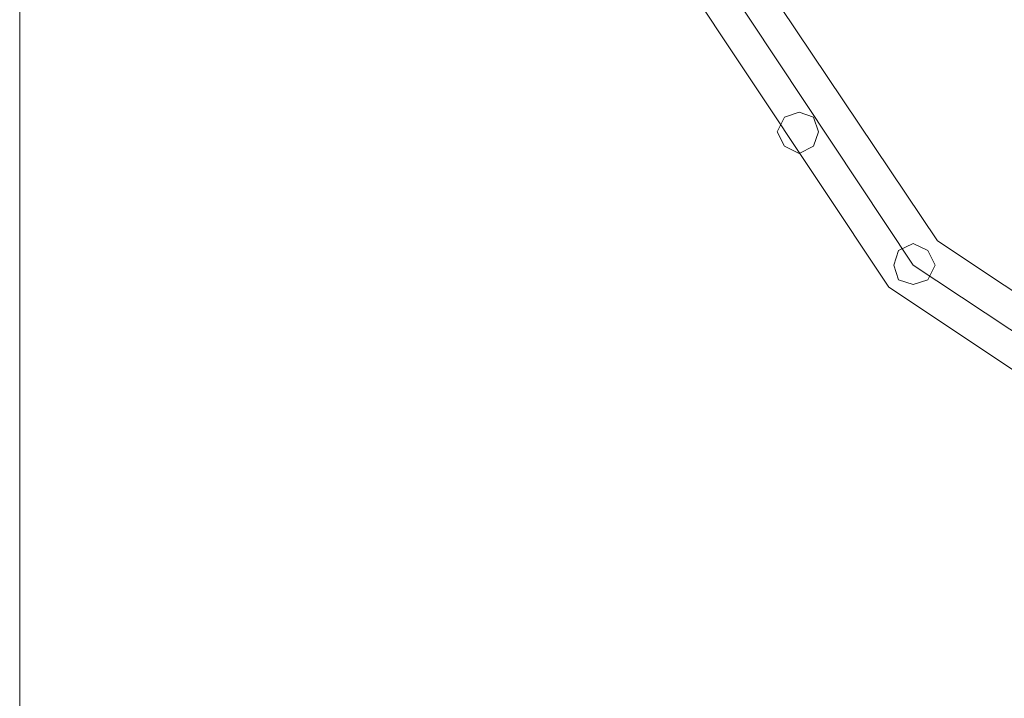
# Model space of a CAD drawing. Units: millimetres. Extents: x 9 to 24609, y -16892 to 1513.
# Drawn here: x 9 to 627, y -9631 to -9204 of the extents above; entities that cross this region are included whole.
import ezdxf

# ---------------------------------------------------------------- set-up
doc = ezdxf.new("R2010")
doc.units = ezdxf.units.MM
doc.header["$MEASUREMENT"] = 0

# ---------------------------------------------------------------- blocks, each defined once
blk = doc.blocks.new('WMF0')
at = {"color": 27, "lineweight": 0}
blk.add_lwpolyline([(1.6096, -4.40647), (1.6096, -8.73833)], dxfattribs=at)
blk.add_lwpolyline([(1.6096, -4.40647), (1.6096, -8.73833)], dxfattribs=at)
at = {"color": 1, "lineweight": 0}
for points in [[(1.69621, -6.8839), (1.71379, -6.97137), (1.7631, -7.04554), (1.83771, -7.09528), (1.92518, -7.11286)], [(1.69621, -6.8839), (1.71379, -6.97137), (1.7631, -7.04554), (1.83771, -7.09528), (1.92518, -7.11286)], [(1.69621, -6.8839), (1.71379, -6.97137), (1.7631, -7.04554), (1.83771, -7.09528), (1.92518, -7.11286)], [(1.69621, -6.8839), (1.71379, -6.97137), (1.7631, -7.04554), (1.83771, -7.09528), (1.92518, -7.11286)], [(1.92518, -7.11286), (1.83771, -7.09528), (1.7631, -7.04554), (1.71379, -6.97137), (1.69621, -6.8839)], [(1.92518, -7.11286), (1.83771, -7.09528), (1.7631, -7.04554), (1.71379, -6.97137), (1.69621, -6.8839)], [(1.70222, -6.8839), (1.71937, -6.96922), (1.76739, -7.04168), (1.83985, -7.08971), (1.92518, -7.10686)], [(1.70222, -6.8839), (1.71937, -6.96922), (1.76739, -7.04168), (1.83985, -7.08971), (1.92518, -7.10686)], [(1.70222, -6.8839), (1.71937, -6.96922), (1.76739, -7.04168), (1.83985, -7.08971), (1.92518, -7.10686)], [(1.70222, -6.8839), (1.71937, -6.96922), (1.76739, -7.04168), (1.83985, -7.08971), (1.92518, -7.10686)], [(1.70222, -6.8839), (1.71937, -6.96922), (1.76739, -7.04168), (1.83985, -7.08971), (1.92518, -7.10686)], [(1.70222, -6.8839), (1.71937, -6.96922), (1.76739, -7.04168), (1.83985, -7.08971), (1.92518, -7.10686)], [(1.70222, -6.8839), (1.71937, -6.96922), (1.76739, -7.04168), (1.83985, -7.08971), (1.92518, -7.10686)], [(1.70222, -6.8839), (1.71937, -6.96922), (1.76739, -7.04168), (1.83985, -7.08971), (1.92518, -7.10686)], [(1.92518, -7.10686), (1.83985, -7.08971), (1.76739, -7.04168), (1.71937, -6.96922), (1.70222, -6.8839)], [(1.92518, -7.10686), (1.83985, -7.08971), (1.76739, -7.04168), (1.71937, -6.96922), (1.70222, -6.8839)], [(1.92518, -7.10686), (1.83985, -7.08971), (1.76739, -7.04168), (1.71937, -6.96922), (1.70222, -6.8839)], [(1.92518, -7.10686), (1.83985, -7.08971), (1.76739, -7.04168), (1.71937, -6.96922), (1.70222, -6.8839)], [(1.70822, -6.8839), (1.72451, -6.96708), (1.77168, -7.0374), (1.84199, -7.08413), (1.92518, -7.10085)], [(1.70822, -6.8839), (1.72451, -6.96708), (1.77168, -7.0374), (1.84199, -7.08413), (1.92518, -7.10085)], [(1.70822, -6.8839), (1.72451, -6.96708), (1.77168, -7.0374), (1.84199, -7.08413), (1.92518, -7.10085)], [(1.70822, -6.8839), (1.72451, -6.96708), (1.77168, -7.0374), (1.84199, -7.08413), (1.92518, -7.10085)], [(1.92518, -7.10085), (1.84199, -7.08413), (1.77168, -7.0374), (1.72451, -6.96708), (1.70822, -6.8839)], [(1.92518, -7.10085), (1.84199, -7.08413), (1.77168, -7.0374), (1.72451, -6.96708), (1.70822, -6.8839)]]:
    blk.add_lwpolyline(points, dxfattribs=at)
for points in [[(1.74724, -7.02196), (1.74981, -7.02067), (1.75067, -7.0181), (1.74981, -7.01553), (1.74724, -7.01467), (1.74466, -7.01553), (1.74338, -7.0181), (1.74466, -7.02067), (1.74724, -7.02196)], [(1.74724, -7.01467), (1.74981, -7.01553), (1.75067, -7.0181), (1.74981, -7.02067), (1.74724, -7.02196), (1.74466, -7.02067), (1.74338, -7.0181), (1.74466, -7.01553), (1.74724, -7.01467)], [(1.74724, -7.02196), (1.74981, -7.02067), (1.75067, -7.0181), (1.74981, -7.01553), (1.74724, -7.01467), (1.74466, -7.01553), (1.74338, -7.0181), (1.74466, -7.02067), (1.74724, -7.02196)], [(1.74724, -7.01467), (1.74981, -7.01553), (1.75067, -7.0181), (1.74981, -7.02067), (1.74724, -7.02196), (1.74466, -7.02067), (1.74338, -7.0181), (1.74466, -7.01553), (1.74724, -7.01467)], [(1.74338, -7.0181), (1.74466, -7.01553), (1.74724, -7.01467), (1.74981, -7.01553), (1.75067, -7.0181), (1.74981, -7.02067), (1.74724, -7.02196), (1.74466, -7.02067), (1.74338, -7.0181)], [(1.75067, -7.0181), (1.74981, -7.01553), (1.74724, -7.01467), (1.74466, -7.01553), (1.74338, -7.0181), (1.74466, -7.02067), (1.74724, -7.02196), (1.74981, -7.02067), (1.75067, -7.0181)], [(1.76739, -7.04511), (1.76996, -7.04426), (1.77125, -7.04168), (1.76996, -7.03911), (1.76739, -7.03783), (1.76482, -7.03911), (1.76396, -7.04168), (1.76482, -7.04426), (1.76739, -7.04511)], [(1.76739, -7.03783), (1.76996, -7.03911), (1.77125, -7.04168), (1.76996, -7.04426), (1.76739, -7.04511), (1.76482, -7.04426), (1.76396, -7.04168), (1.76482, -7.03911), (1.76739, -7.03783)], [(1.76739, -7.04511), (1.76996, -7.04426), (1.77125, -7.04168), (1.76996, -7.03911), (1.76739, -7.03783), (1.76482, -7.03911), (1.76396, -7.04168), (1.76482, -7.04426), (1.76739, -7.04511)], [(1.76739, -7.03783), (1.76996, -7.03911), (1.77125, -7.04168), (1.76996, -7.04426), (1.76739, -7.04511), (1.76482, -7.04426), (1.76396, -7.04168), (1.76482, -7.03911), (1.76739, -7.03783)], [(1.76396, -7.04168), (1.76482, -7.03911), (1.76739, -7.03783), (1.76996, -7.03911), (1.77125, -7.04168), (1.76996, -7.04426), (1.76739, -7.04511), (1.76482, -7.04426), (1.76396, -7.04168)], [(1.77125, -7.04168), (1.76996, -7.03911), (1.76739, -7.03783), (1.76482, -7.03911), (1.76396, -7.04168), (1.76482, -7.04426), (1.76739, -7.04511), (1.76996, -7.04426), (1.77125, -7.04168)]]:
    blk.add_lwpolyline(points, close=True, dxfattribs=at)

msp = doc.modelspace()

# ---------------------------------------------------------------- block references
at = {"xscale": 3556.059458831922, "yscale": 3556.059458831922, "zscale": 3556.059458831923}
msp.add_blockref('WMF0', (-5714.81, 15682.21), dxfattribs=at)

doc.saveas('drawing.dxf')
